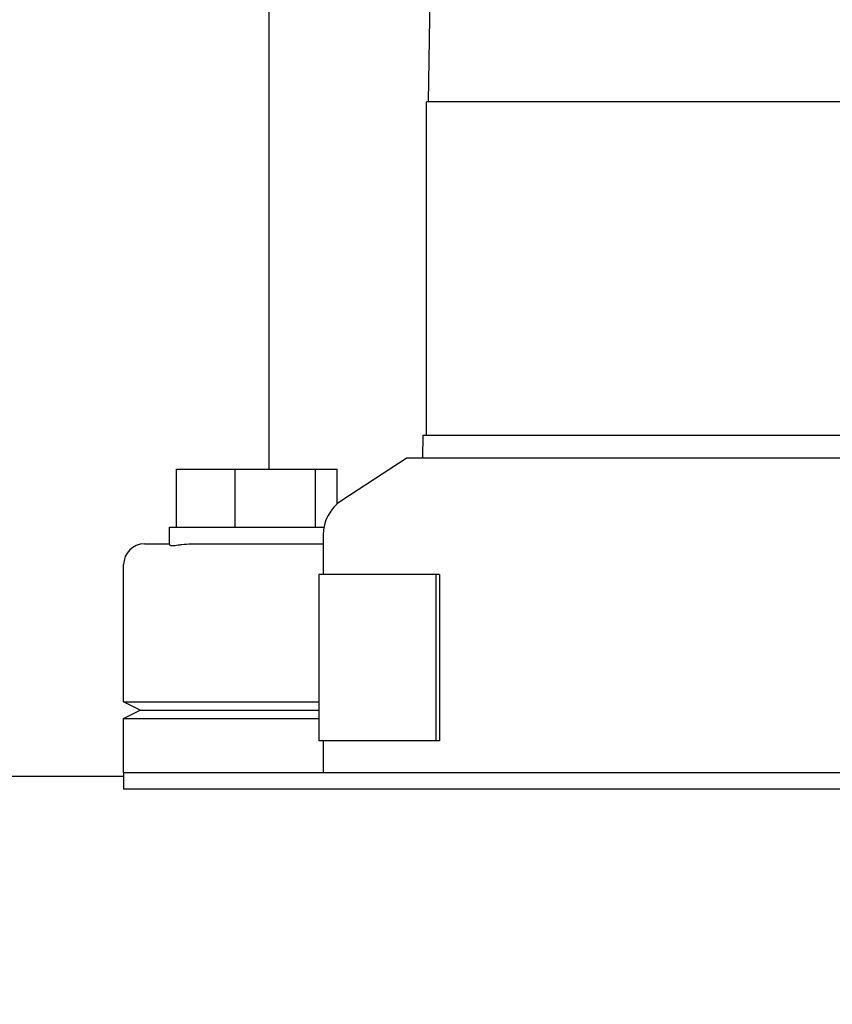
# Model space of a CAD drawing. Units: millimetres. Extents: x 30870 to 42307, y 2595 to 7877.
# Drawn here: x 33603 to 33701, y 4180 to 4299 of the extents above; entities that cross this region are included whole.
import ezdxf

# ---------------------------------------------------------------- set-up
doc = ezdxf.new("R2010")
doc.units = ezdxf.units.MM
doc.layers.add('COTAS', color=7, linetype='Continuous')
doc.styles.add('ARIAL', font='arial.ttf')
doc.dimstyles.new('Diseño_PlanosFabricacion', dxfattribs={"dimtxt": 40, "dimasz": 45, "dimexe": 10, "dimexo": 10, "dimgap": 10, "dimtad": 0, "dimtih": 1, "dimtoh": 1, "dimdec": 0, "dimzin": 1, "dimdsep": 46, "dimtxsty": 'ARIAL', "dimcen": 15, "dimadec": 0, "dimazin": 0, "dimtp": 0.05, "dimtm": 0.05, "dimtfac": 1, "dimtdec": 0, "dimtofl": 0, "dimtmove": 0, "dimatfit": 3, "dimfxl": 0, "dimtolj": 1, "dimarcsym": 0})

# ---------------------------------------------------------------- blocks, each defined once
blk = doc.blocks.new('*D2')
at = {"layer": 'COTAS', "color": 0, "lineweight": -2, "transparency": 16777216}
for p, q in [((32730.32, 4117.82), (32730.32, 4869.48)), ((33935.32, 4117.82), (33935.32, 4869.48)), ((32775.32, 4859.48), (33203.15, 4859.48)), ((33890.32, 4859.48), (33446.4, 4859.48))]:
    blk.add_line(p, q, dxfattribs=at)
at = {"layer": 'COTAS', "color": 0, "transparency": 16777216}
for points in [[(32775.32, 4866.98), (32775.32, 4851.98), (32730.32, 4859.48)], [(33890.32, 4866.98), (33890.32, 4851.98), (33935.32, 4859.48)]]:
    blk.add_solid(points, dxfattribs=at)
at = {"layer": 'Defpoints', "color": 0, "transparency": 16777216}
for p in [(33935.32, 4859.48), (32730.32, 4107.82), (33935.32, 4107.82)]:
    blk.add_point(p, dxfattribs=at)
at = {"layer": 'COTAS', "color": 0, "transparency": 16777216, "insert": (33324.77, 4859.48), "char_height": 40, "attachment_point": 5, "style": 'ARIAL'}
blk.add_mtext('\\A1; [47.4"]\\P1205 mm\\P', dxfattribs=at)

msp = doc.modelspace()

# ---------------------------------------------------------------- linework, layer by layer
at = {"color": 7, "linetype": 'Continuous'}
for p, q in [((33656.67, 4587.32), (33651.97, 4289.02)), ((33632.82, 4244.82), (33632.82, 4394.82)), ((33838.87, 4289.02), (33651.77, 4289.02)), ((33651.77, 4248.92), (33651.77, 4289.02)), ((33651.77, 4248.92), (33651.77, 4289.02)), ((33651.34, 4248.92), (33651.29, 4246.12)), ((33651.34, 4248.92), (33839.3, 4248.92)), ((33641.58, 4241.06), (33649.32, 4246.12)), ((33744.75, 4246.12), (33649.32, 4246.12)), ((33621.68, 4244.82), (33641, 4244.82)), ((33621.68, 4237.82), (33621.68, 4244.82)), ((33628.75, 4237.82), (33628.75, 4244.82)), ((33638.41, 4237.82), (33638.41, 4244.82)), ((33641, 4240.61), (33641, 4244.82)), ((33620.84, 4237.82), (33639.41, 4237.82)), ((33620.84, 4235.73), (33620.84, 4237.82)), ((33620.84, 4235.73), (33620.84, 4237.82)), ((33639.32, 4236.87), (33639.32, 4232.12)), ((33617.82, 4235.82), (33620.84, 4235.82)), ((33623.46, 4235.82), (33639.32, 4235.82)), ((33615.32, 4216.82), (33615.32, 4233.32)), ((33653.32, 4232.12), (33638.82, 4232.12)), ((33638.82, 4232.12), (33638.82, 4212.12)), ((33652.89, 4232.12), (33652.89, 4212.12)), ((33653.32, 4232.12), (33653.32, 4212.12)), ((33615.32, 4216.82), (33638.82, 4216.82)), ((33617.32, 4215.82), (33615.32, 4216.82)), ((33615.32, 4214.82), (33617.32, 4215.82)), ((33617.32, 4215.82), (33638.82, 4215.82)), ((33615.32, 4214.82), (33638.82, 4214.82)), ((33615.32, 4208.32), (33615.32, 4214.82)), ((33653.32, 4212.12), (33638.82, 4212.12)), ((33639.32, 4212.12), (33639.32, 4208.32)), ((33615.32, 4207.82), (33338.37, 4207.82)), ((33615.32, 4208.32), (33735.32, 4208.32)), ((33615.32, 4208.32), (33615.32, 4206.31)), ((33735.32, 4206.31), (33615.32, 4206.31))]:
    msp.add_line(p, q, dxfattribs=at)
for centre, radius, start in [((33644.32, 4236.87), 5, 123.2201), ((33617.82, 4233.32), 2.5, 90)]:
    msp.add_arc(centre, radius, start, 180, dxfattribs=at)
msp.add_open_spline([(33620.84, 4235.73), (33620.84, 4235.71), (33620.9, 4235.65), (33621.03, 4235.62), (33621.25, 4235.61), (33621.54, 4235.64), (33621.91, 4235.69), (33622.55, 4235.78), (33623.08, 4235.82), (33623.45, 4235.82)], degree=3, knots=[0, 0, 0, 0, 0.02745, 0.078045, 0.157621, 0.26824, 0.409595, 0.580251, 1, 1, 1, 1], dxfattribs=at)

# ---------------------------------------------------------------- dimensions: what is measured, and where the dimension line sits
at = {"layer": 'COTAS'}
dim = msp.add_linear_dim(base=(33935.32, 4859.48), p1=(32730.32, 4107.82), p2=(33935.32, 4107.82), text='[]\\P<>', dimstyle='Diseño_PlanosFabricacion', override={"dimpost": ' mm\\X'}, dxfattribs=at)
dim.commit()
dim.dimension.update_dxf_attribs({"geometry": '*D2', "text_midpoint": (33324.77, 4859.48), "dimtype": 160})

doc.saveas('drawing.dxf')
